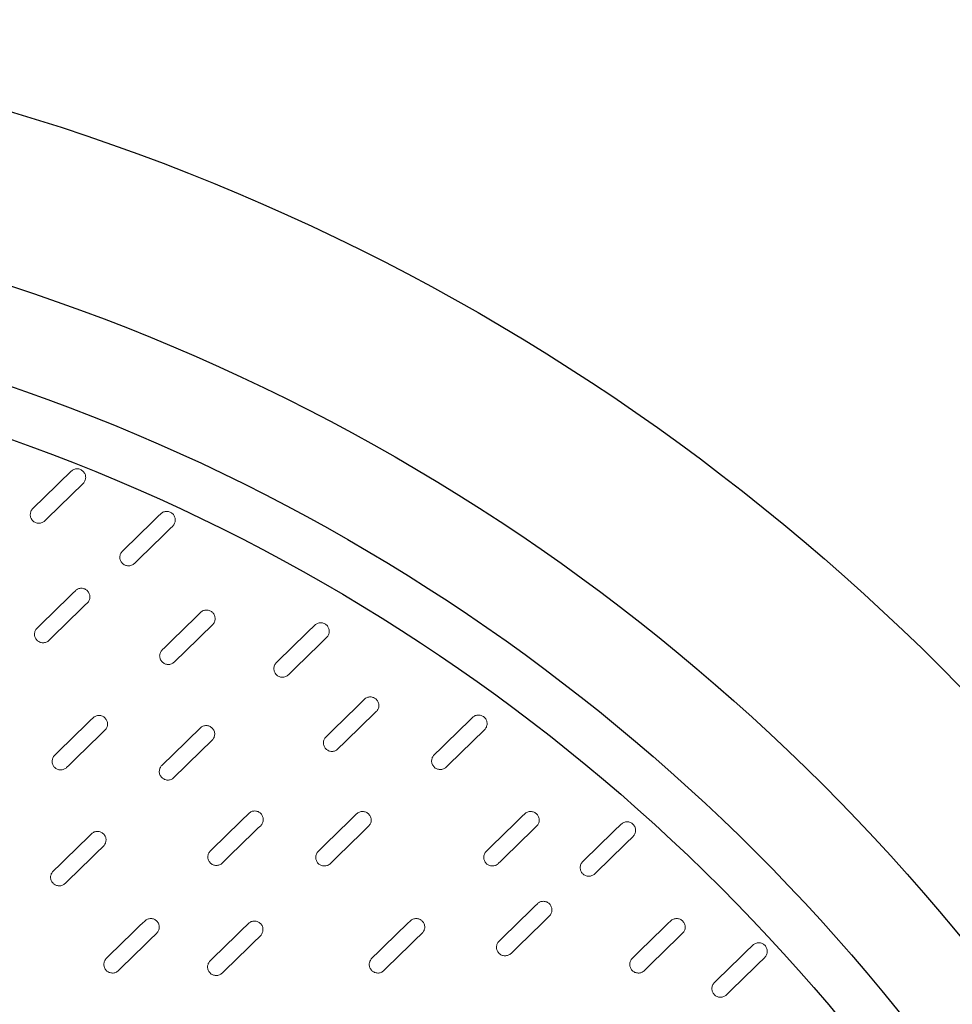
# Model space of a CAD drawing. Units: millimetres. Extents: x -12710 to 137681, y -41593 to 37027.
# Drawn here: x 15565 to 16880, y 24647 to 26035 of the extents above; entities that cross this region are included whole.
import ezdxf

# ---------------------------------------------------------------- set-up
doc = ezdxf.new("R2010")
doc.units = ezdxf.units.MM

msp = doc.modelspace()

# ---------------------------------------------------------------- linework, layer by layer
for radius in [3117.3, 2882.7, 2748.6, 2678.3]:
    msp.add_circle((14659.7, 22917.7), radius)
at = {"color": 7, "linetype": 'Continuous', "lineweight": 15}
for points in [[(15583.5, 25345.7), (15601.5, 25363.3), (15619.5, 25380.8), (15637.5, 25398.4)], [(15654.4, 25381.1), (15636.4, 25363.6), (15618.3, 25346), (15600.3, 25328.5)], [(15709.8, 25285.8), (15727.8, 25303.3), (15745.8, 25320.9), (15763.8, 25338.4)], [(15780.7, 25321.1), (15762.7, 25303.6), (15744.7, 25286), (15726.7, 25268.5)], [(15589.4, 25177.3), (15607.4, 25194.8), (15625.4, 25212.4), (15643.4, 25229.9)], [(15660.3, 25212.7), (15642.3, 25195.1), (15624.3, 25177.6), (15606.3, 25160)], [(15766, 25146.6), (15784, 25164.2), (15802, 25181.7), (15820, 25199.3)], [(15836.8, 25182), (15818.8, 25164.5), (15800.8, 25146.9), (15782.8, 25129.4)], [(15927, 25128.7), (15945, 25146.3), (15963, 25163.8), (15981, 25181.4)], [(15997.8, 25164.1), (15979.8, 25146.5), (15961.8, 25129), (15943.8, 25111.4)], [(15996.9, 25024.1), (16014.9, 25041.7), (16032.9, 25059.2), (16050.9, 25076.8)], [(16067.7, 25059.5), (16049.7, 25041.9), (16031.7, 25024.4), (16013.7, 25006.8)], [(15614.3, 24998), (15632.3, 25015.5), (15650.3, 25033.1), (15668.3, 25050.6)], [(16149.5, 24998.6), (16167.5, 25016.1), (16185.5, 25033.7), (16203.5, 25051.2)], [(15685.2, 25033.4), (15667.1, 25015.8), (15649.1, 24998.3), (15631.1, 24980.7)], [(15765.4, 24983.7), (15783.4, 25001.3), (15801.4, 25018.8), (15819.4, 25036.4)], [(16220.4, 25033.9), (16202.4, 25016.4), (16184.3, 24998.8), (16166.3, 24981.3)], [(15836.3, 25019.1), (15818.3, 25001.5), (15800.3, 24984), (15782.3, 24966.4)], [(15833.9, 24863.4), (15851.9, 24880.9), (15869.9, 24898.5), (15887.9, 24916)], [(15986.1, 24862.6), (16004.1, 24880.1), (16022.1, 24897.7), (16040.1, 24915.2)], [(16223.1, 24862.6), (16241.1, 24880.1), (16259.1, 24897.7), (16277.1, 24915.2)], [(15904.8, 24898.7), (15886.8, 24881.2), (15868.7, 24863.6), (15850.7, 24846.1)], [(16057, 24897.9), (16039, 24880.4), (16021, 24862.8), (16003, 24845.3)], [(16293.9, 24897.9), (16275.9, 24880.4), (16257.9, 24862.8), (16239.9, 24845.3)], [(16359, 24848.1), (16377, 24865.6), (16395, 24883.2), (16413, 24900.7)], [(15612.2, 24834.6), (15630.2, 24852.1), (15648.2, 24869.7), (15666.2, 24887.2)], [(16429.9, 24883.5), (16411.9, 24865.9), (16393.9, 24848.4), (16375.9, 24830.8)], [(15683, 24870), (15665, 24852.4), (15647, 24834.9), (15629, 24817.3)], [(16240.9, 24736), (16258.9, 24753.5), (16276.9, 24771.1), (16294.9, 24788.6)], [(16311.8, 24771.3), (16293.8, 24753.8), (16275.8, 24736.2), (16257.8, 24718.7)], [(15687.3, 24711.7), (15705.3, 24729.2), (15723.3, 24746.8), (15741.3, 24764.3)], [(15833.5, 24708.2), (15851.5, 24725.7), (15869.5, 24743.3), (15887.5, 24760.8)], [(16061.6, 24711.7), (16079.6, 24729.2), (16097.6, 24746.8), (16115.6, 24764.3)], [(16428.9, 24711.7), (16446.9, 24729.2), (16464.9, 24746.8), (16482.9, 24764.3)], [(15758.2, 24747), (15740.2, 24729.5), (15722.2, 24711.9), (15704.2, 24694.4)], [(15904.4, 24743.5), (15886.4, 24726), (15868.4, 24708.4), (15850.4, 24690.9)], [(16132.4, 24747), (16114.4, 24729.5), (16096.4, 24711.9), (16078.4, 24694.4)], [(16499.8, 24747), (16481.8, 24729.5), (16463.8, 24711.9), (16445.8, 24694.4)], [(16544.7, 24677.6), (16562.7, 24695.1), (16580.7, 24712.7), (16598.7, 24730.2)], [(16615.6, 24712.9), (16597.6, 24695.4), (16579.6, 24677.8), (16561.5, 24660.3)]]:
    msp.add_open_spline(points, degree=3, dxfattribs=at)
for points in [[(15637.5, 25398.4), (15638.1, 25398.9), (15638.7, 25399.4), (15640, 25400.3), (15640.7, 25400.7), (15642.2, 25401.2), (15642.9, 25401.5), (15644.5, 25401.8), (15645.3, 25401.8), (15646.9, 25401.8), (15647.7, 25401.7), (15649.2, 25401.4), (15650, 25401.1), (15651.4, 25400.5), (15652.1, 25400.1), (15653.4, 25399.2), (15654, 25398.7), (15655.1, 25397.6), (15655.6, 25397), (15656.5, 25395.7), (15656.8, 25395), (15657.4, 25393.5), (15657.7, 25392.7), (15657.9, 25391.2), (15658, 25390.4), (15658, 25388.8), (15657.9, 25388), (15657.6, 25386.5), (15657.3, 25385.7), (15656.7, 25384.3), (15656.3, 25383.6), (15655.4, 25382.3), (15654.9, 25381.7), (15654.4, 25381.1)], [(15600.3, 25328.5), (15599.8, 25327.9), (15599.2, 25327.4), (15597.8, 25326.6), (15597.1, 25326.2), (15595.7, 25325.6), (15594.9, 25325.4), (15593.4, 25325.1), (15592.6, 25325), (15591, 25325), (15590.2, 25325.1), (15588.6, 25325.5), (15587.9, 25325.7), (15586.4, 25326.3), (15585.7, 25326.7), (15584.4, 25327.6), (15583.8, 25328.1), (15582.7, 25329.2), (15582.2, 25329.9), (15581.4, 25331.2), (15581, 25331.9), (15580.4, 25333.4), (15580.2, 25334.1), (15579.9, 25335.7), (15579.8, 25336.5), (15579.9, 25338), (15580, 25338.8), (15580.3, 25340.4), (15580.5, 25341.1), (15581.1, 25342.6), (15581.5, 25343.3), (15582.4, 25344.6), (15582.9, 25345.2), (15583.5, 25345.7)], [(15763.8, 25338.4), (15764.4, 25339), (15765, 25339.5), (15766.3, 25340.3), (15767, 25340.7), (15768.5, 25341.3), (15769.3, 25341.5), (15770.8, 25341.8), (15771.6, 25341.9), (15773.2, 25341.8), (15774, 25341.7), (15775.5, 25341.4), (15776.3, 25341.2), (15777.7, 25340.6), (15778.4, 25340.2), (15779.7, 25339.3), (15780.3, 25338.8), (15781.4, 25337.6), (15781.9, 25337), (15782.8, 25335.7), (15783.1, 25335), (15783.7, 25333.5), (15784, 25332.8), (15784.2, 25331.2), (15784.3, 25330.4), (15784.3, 25328.8), (15784.2, 25328), (15783.9, 25326.5), (15783.6, 25325.7), (15783, 25324.3), (15782.6, 25323.6), (15781.7, 25322.3), (15781.2, 25321.7), (15780.7, 25321.1)], [(15726.7, 25268.5), (15726.1, 25267.9), (15725.5, 25267.4), (15724.2, 25266.6), (15723.4, 25266.2), (15722, 25265.6), (15721.2, 25265.4), (15719.7, 25265.1), (15718.9, 25265.1), (15717.3, 25265.1), (15716.5, 25265.2), (15715, 25265.5), (15714.2, 25265.7), (15712.8, 25266.4), (15712.1, 25266.7), (15710.7, 25267.6), (15710.1, 25268.1), (15709, 25269.3), (15708.5, 25269.9), (15707.7, 25271.2), (15707.3, 25271.9), (15706.7, 25273.4), (15706.5, 25274.1), (15706.2, 25275.7), (15706.2, 25276.5), (15706.2, 25278.1), (15706.3, 25278.9), (15706.6, 25280.4), (15706.8, 25281.2), (15707.5, 25282.6), (15707.8, 25283.3), (15708.7, 25284.6), (15709.2, 25285.2), (15709.8, 25285.8)], [(15643.4, 25229.9), (15644, 25230.5), (15644.6, 25231), (15645.9, 25231.8), (15646.6, 25232.2), (15648.1, 25232.8), (15648.9, 25233), (15650.4, 25233.3), (15651.2, 25233.4), (15652.8, 25233.4), (15653.6, 25233.3), (15655.1, 25232.9), (15655.9, 25232.7), (15657.3, 25232.1), (15658, 25231.7), (15659.3, 25230.8), (15659.9, 25230.3), (15661, 25229.2), (15661.5, 25228.5), (15662.4, 25227.2), (15662.8, 25226.5), (15663.3, 25225), (15663.6, 25224.3), (15663.9, 25222.7), (15663.9, 25221.9), (15663.9, 25220.4), (15663.8, 25219.6), (15663.5, 25218), (15663.3, 25217.3), (15662.6, 25215.8), (15662.3, 25215.1), (15661.4, 25213.8), (15660.8, 25213.2), (15660.3, 25212.7)], [(15820, 25199.3), (15820.6, 25199.8), (15821.2, 25200.3), (15822.5, 25201.2), (15823.2, 25201.6), (15824.7, 25202.2), (15825.4, 25202.4), (15827, 25202.7), (15827.8, 25202.7), (15829.4, 25202.7), (15830.1, 25202.6), (15831.7, 25202.3), (15832.4, 25202), (15833.9, 25201.4), (15834.6, 25201), (15835.9, 25200.1), (15836.5, 25199.6), (15837.6, 25198.5), (15838.1, 25197.9), (15839, 25196.6), (15839.3, 25195.9), (15839.9, 25194.4), (15840.1, 25193.6), (15840.4, 25192.1), (15840.5, 25191.3), (15840.5, 25189.7), (15840.4, 25188.9), (15840.1, 25187.4), (15839.8, 25186.6), (15839.2, 25185.2), (15838.8, 25184.5), (15837.9, 25183.2), (15837.4, 25182.6), (15836.8, 25182)], [(15981, 25181.4), (15981.6, 25181.9), (15982.2, 25182.4), (15983.5, 25183.3), (15984.2, 25183.6), (15985.7, 25184.2), (15986.4, 25184.4), (15988, 25184.7), (15988.8, 25184.8), (15990.3, 25184.8), (15991.1, 25184.7), (15992.7, 25184.3), (15993.4, 25184.1), (15994.9, 25183.5), (15995.6, 25183.1), (15996.9, 25182.2), (15997.5, 25181.7), (15998.6, 25180.6), (15999.1, 25179.9), (16000, 25178.6), (16000.3, 25177.9), (16000.9, 25176.5), (16001.1, 25175.7), (16001.4, 25174.1), (16001.5, 25173.4), (16001.5, 25171.8), (16001.4, 25171), (16001, 25169.4), (16000.8, 25168.7), (16000.2, 25167.2), (15999.8, 25166.5), (15998.9, 25165.2), (15998.4, 25164.6), (15997.8, 25164.1)], [(15606.3, 25160), (15605.7, 25159.5), (15605.1, 25159), (15603.8, 25158.1), (15603.1, 25157.7), (15601.6, 25157.2), (15600.8, 25156.9), (15599.3, 25156.6), (15598.5, 25156.6), (15596.9, 25156.6), (15596.1, 25156.7), (15594.6, 25157), (15593.8, 25157.3), (15592.4, 25157.9), (15591.7, 25158.3), (15590.4, 25159.2), (15589.8, 25159.7), (15588.7, 25160.8), (15588.2, 25161.4), (15587.3, 25162.7), (15586.9, 25163.4), (15586.3, 25164.9), (15586.1, 25165.7), (15585.8, 25167.2), (15585.8, 25168), (15585.8, 25169.6), (15585.9, 25170.4), (15586.2, 25171.9), (15586.4, 25172.7), (15587.1, 25174.1), (15587.4, 25174.8), (15588.3, 25176.1), (15588.9, 25176.7), (15589.4, 25177.3)], [(15782.8, 25129.4), (15782.3, 25128.8), (15781.6, 25128.3), (15780.3, 25127.5), (15779.6, 25127.1), (15778.1, 25126.5), (15777.4, 25126.3), (15775.8, 25126), (15775, 25125.9), (15773.5, 25126), (15772.7, 25126), (15771.1, 25126.4), (15770.4, 25126.6), (15768.9, 25127.2), (15768.2, 25127.6), (15766.9, 25128.5), (15766.3, 25129), (15765.2, 25130.1), (15764.7, 25130.8), (15763.9, 25132.1), (15763.5, 25132.8), (15762.9, 25134.3), (15762.7, 25135), (15762.4, 25136.6), (15762.3, 25137.4), (15762.3, 25138.9), (15762.4, 25139.7), (15762.8, 25141.3), (15763, 25142), (15763.6, 25143.5), (15764, 25144.2), (15764.9, 25145.5), (15765.4, 25146.1), (15766, 25146.6)], [(15943.8, 25111.4), (15943.3, 25110.9), (15942.6, 25110.4), (15941.3, 25109.5), (15940.6, 25109.2), (15939.1, 25108.6), (15938.4, 25108.3), (15936.8, 25108.1), (15936, 25108), (15934.5, 25108), (15933.7, 25108.1), (15932.1, 25108.4), (15931.4, 25108.7), (15929.9, 25109.3), (15929.2, 25109.7), (15927.9, 25110.6), (15927.3, 25111.1), (15926.2, 25112.2), (15925.7, 25112.8), (15924.9, 25114.2), (15924.5, 25114.8), (15923.9, 25116.3), (15923.7, 25117.1), (15923.4, 25118.6), (15923.3, 25119.4), (15923.3, 25121), (15923.4, 25121.8), (15923.8, 25123.3), (15924, 25124.1), (15924.6, 25125.5), (15925, 25126.2), (15925.9, 25127.5), (15926.4, 25128.2), (15927, 25128.7)], [(16050.9, 25076.8), (16051.5, 25077.3), (16052.1, 25077.8), (16053.4, 25078.7), (16054.1, 25079), (16055.6, 25079.6), (16056.3, 25079.8), (16057.9, 25080.1), (16058.7, 25080.2), (16060.3, 25080.2), (16061, 25080.1), (16062.6, 25079.8), (16063.3, 25079.5), (16064.8, 25078.9), (16065.5, 25078.5), (16066.8, 25077.6), (16067.4, 25077.1), (16068.5, 25076), (16069, 25075.3), (16069.9, 25074), (16070.2, 25073.3), (16070.8, 25071.9), (16071, 25071.1), (16071.3, 25069.5), (16071.4, 25068.8), (16071.4, 25067.2), (16071.3, 25066.4), (16071, 25064.8), (16070.7, 25064.1), (16070.1, 25062.6), (16069.7, 25061.9), (16068.8, 25060.6), (16068.3, 25060), (16067.7, 25059.5)], [(15668.3, 25050.6), (15668.9, 25051.2), (15669.5, 25051.7), (15670.8, 25052.5), (15671.5, 25052.9), (15673, 25053.5), (15673.7, 25053.7), (15675.3, 25054), (15676.1, 25054.1), (15677.7, 25054.1), (15678.5, 25054), (15680, 25053.6), (15680.8, 25053.4), (15682.2, 25052.8), (15682.9, 25052.4), (15684.2, 25051.5), (15684.8, 25051), (15685.9, 25049.9), (15686.4, 25049.2), (15687.3, 25047.9), (15687.6, 25047.2), (15688.2, 25045.8), (15688.4, 25045), (15688.7, 25043.4), (15688.8, 25042.7), (15688.8, 25041.1), (15688.7, 25040.3), (15688.4, 25038.7), (15688.1, 25038), (15687.5, 25036.5), (15687.1, 25035.8), (15686.2, 25034.5), (15685.7, 25033.9), (15685.2, 25033.4)], [(16203.5, 25051.2), (16204.1, 25051.8), (16204.7, 25052.3), (16206, 25053.1), (16206.7, 25053.5), (16208.2, 25054.1), (16208.9, 25054.3), (16210.5, 25054.6), (16211.3, 25054.7), (16212.9, 25054.6), (16213.7, 25054.5), (16215.2, 25054.2), (16216, 25054), (16217.4, 25053.4), (16218.1, 25053), (16219.4, 25052.1), (16220, 25051.6), (16221.1, 25050.4), (16221.6, 25049.8), (16222.5, 25048.5), (16222.8, 25047.8), (16223.4, 25046.3), (16223.6, 25045.6), (16223.9, 25044), (16224, 25043.2), (16224, 25041.6), (16223.9, 25040.8), (16223.6, 25039.3), (16223.3, 25038.5), (16222.7, 25037.1), (16222.3, 25036.4), (16221.4, 25035.1), (16220.9, 25034.5), (16220.4, 25033.9)], [(15819.4, 25036.4), (15820, 25036.9), (15820.6, 25037.4), (15821.9, 25038.3), (15822.6, 25038.6), (15824.1, 25039.2), (15824.9, 25039.4), (15826.4, 25039.7), (15827.2, 25039.8), (15828.8, 25039.8), (15829.6, 25039.7), (15831.1, 25039.4), (15831.9, 25039.1), (15833.3, 25038.5), (15834, 25038.1), (15835.3, 25037.2), (15835.9, 25036.7), (15837, 25035.6), (15837.5, 25035), (15838.4, 25033.6), (15838.8, 25032.9), (15839.3, 25031.5), (15839.6, 25030.7), (15839.9, 25029.2), (15839.9, 25028.4), (15839.9, 25026.8), (15839.8, 25026), (15839.5, 25024.5), (15839.3, 25023.7), (15838.6, 25022.2), (15838.3, 25021.6), (15837.4, 25020.3), (15836.8, 25019.6), (15836.3, 25019.1)], [(16013.7, 25006.8), (16013.2, 25006.3), (16012.5, 25005.8), (16011.2, 25004.9), (16010.5, 25004.6), (16009, 25004), (16008.3, 25003.7), (16006.7, 25003.5), (16005.9, 25003.4), (16004.4, 25003.4), (16003.6, 25003.5), (16002, 25003.8), (16001.3, 25004.1), (15999.8, 25004.7), (15999.1, 25005.1), (15997.8, 25006), (15997.2, 25006.5), (15996.1, 25007.6), (15995.6, 25008.2), (15994.8, 25009.6), (15994.4, 25010.3), (15993.8, 25011.7), (15993.6, 25012.5), (15993.3, 25014), (15993.2, 25014.8), (15993.2, 25016.4), (15993.3, 25017.2), (15993.7, 25018.7), (15993.9, 25019.5), (15994.5, 25020.9), (15994.9, 25021.6), (15995.8, 25022.9), (15996.3, 25023.6), (15996.9, 25024.1)], [(15631.1, 24980.7), (15630.6, 24980.2), (15630, 24979.7), (15628.6, 24978.8), (15627.9, 24978.4), (15626.5, 24977.9), (15625.7, 24977.6), (15624.2, 24977.4), (15623.4, 24977.3), (15621.8, 24977.3), (15621, 24977.4), (15619.4, 24977.7), (15618.7, 24978), (15617.2, 24978.6), (15616.5, 24979), (15615.2, 24979.9), (15614.6, 24980.4), (15613.5, 24981.5), (15613, 24982.1), (15612.2, 24983.4), (15611.8, 24984.1), (15611.2, 24985.6), (15611, 24986.4), (15610.7, 24987.9), (15610.6, 24988.7), (15610.7, 24990.3), (15610.8, 24991.1), (15611.1, 24992.6), (15611.3, 24993.4), (15611.9, 24994.8), (15612.3, 24995.5), (15613.2, 24996.8), (15613.7, 24997.4), (15614.3, 24998)], [(16166.3, 24981.3), (16165.8, 24980.7), (16165.2, 24980.2), (16163.8, 24979.4), (16163.1, 24979), (16161.7, 24978.4), (16160.9, 24978.2), (16159.4, 24977.9), (16158.6, 24977.9), (16157, 24977.9), (16156.2, 24978), (16154.6, 24978.3), (16153.9, 24978.5), (16152.4, 24979.2), (16151.7, 24979.5), (16150.4, 24980.4), (16149.8, 24980.9), (16148.7, 24982.1), (16148.2, 24982.7), (16147.4, 24984), (16147, 24984.7), (16146.4, 24986.2), (16146.2, 24987), (16145.9, 24988.5), (16145.8, 24989.3), (16145.9, 24990.9), (16146, 24991.7), (16146.3, 24993.2), (16146.5, 24994), (16147.1, 24995.4), (16147.5, 24996.1), (16148.4, 24997.4), (16148.9, 24998), (16149.5, 24998.6)], [(15782.3, 24966.4), (15781.7, 24965.9), (15781.1, 24965.4), (15779.8, 24964.5), (15779.1, 24964.2), (15777.6, 24963.6), (15776.8, 24963.4), (15775.3, 24963.1), (15774.5, 24963), (15772.9, 24963), (15772.1, 24963.1), (15770.6, 24963.4), (15769.8, 24963.7), (15768.4, 24964.3), (15767.7, 24964.7), (15766.4, 24965.6), (15765.8, 24966.1), (15764.7, 24967.2), (15764.2, 24967.8), (15763.3, 24969.2), (15762.9, 24969.9), (15762.3, 24971.3), (15762.1, 24972.1), (15761.8, 24973.6), (15761.8, 24974.4), (15761.8, 24976), (15761.9, 24976.8), (15762.2, 24978.3), (15762.4, 24979.1), (15763.1, 24980.6), (15763.4, 24981.3), (15764.3, 24982.6), (15764.9, 24983.2), (15765.4, 24983.7)], [(15887.9, 24916), (15888.5, 24916.6), (15889.1, 24917), (15890.4, 24917.9), (15891.1, 24918.3), (15892.6, 24918.9), (15893.3, 24919.1), (15894.9, 24919.4), (15895.7, 24919.4), (15897.3, 24919.4), (15898.1, 24919.3), (15899.6, 24919), (15900.4, 24918.8), (15901.8, 24918.1), (15902.5, 24917.8), (15903.8, 24916.9), (15904.4, 24916.4), (15905.5, 24915.2), (15906, 24914.6), (15906.9, 24913.3), (15907.2, 24912.6), (15907.8, 24911.1), (15908, 24910.3), (15908.3, 24908.8), (15908.4, 24908), (15908.4, 24906.4), (15908.3, 24905.6), (15908, 24904.1), (15907.7, 24903.3), (15907.1, 24901.9), (15906.7, 24901.2), (15905.8, 24899.9), (15905.3, 24899.3), (15904.8, 24898.7)], [(16040.1, 24915.2), (16040.7, 24915.8), (16041.3, 24916.2), (16042.6, 24917.1), (16043.3, 24917.5), (16044.8, 24918.1), (16045.6, 24918.3), (16047.1, 24918.6), (16047.9, 24918.6), (16049.5, 24918.6), (16050.3, 24918.5), (16051.8, 24918.2), (16052.6, 24918), (16054, 24917.3), (16054.7, 24917), (16056, 24916.1), (16056.6, 24915.5), (16057.7, 24914.4), (16058.2, 24913.8), (16059.1, 24912.5), (16059.5, 24911.8), (16060, 24910.3), (16060.3, 24909.5), (16060.5, 24908), (16060.6, 24907.2), (16060.6, 24905.6), (16060.5, 24904.8), (16060.2, 24903.3), (16059.9, 24902.5), (16059.3, 24901.1), (16058.9, 24900.4), (16058, 24899.1), (16057.5, 24898.5), (16057, 24897.9)], [(16277.1, 24915.2), (16277.6, 24915.8), (16278.2, 24916.2), (16279.6, 24917.1), (16280.3, 24917.5), (16281.7, 24918.1), (16282.5, 24918.3), (16284.1, 24918.6), (16284.9, 24918.6), (16286.4, 24918.6), (16287.2, 24918.5), (16288.8, 24918.2), (16289.5, 24918), (16291, 24917.3), (16291.7, 24917), (16293, 24916.1), (16293.6, 24915.5), (16294.7, 24914.4), (16295.2, 24913.8), (16296, 24912.5), (16296.4, 24911.8), (16297, 24910.3), (16297.2, 24909.5), (16297.5, 24908), (16297.6, 24907.2), (16297.5, 24905.6), (16297.5, 24904.8), (16297.1, 24903.3), (16296.9, 24902.5), (16296.3, 24901.1), (16295.9, 24900.4), (16295, 24899.1), (16294.5, 24898.5), (16293.9, 24897.9)], [(16413, 24900.7), (16413.6, 24901.3), (16414.2, 24901.8), (16415.5, 24902.6), (16416.3, 24903), (16417.7, 24903.6), (16418.5, 24903.8), (16420, 24904.1), (16420.8, 24904.2), (16422.4, 24904.2), (16423.2, 24904.1), (16424.7, 24903.7), (16425.5, 24903.5), (16426.9, 24902.9), (16427.6, 24902.5), (16429, 24901.6), (16429.6, 24901.1), (16430.7, 24900), (16431.2, 24899.3), (16432, 24898), (16432.4, 24897.3), (16433, 24895.8), (16433.2, 24895.1), (16433.5, 24893.5), (16433.5, 24892.7), (16433.5, 24891.2), (16433.4, 24890.4), (16433.1, 24888.8), (16432.9, 24888.1), (16432.2, 24886.6), (16431.9, 24885.9), (16431, 24884.6), (16430.5, 24884), (16429.9, 24883.5)], [(15666.2, 24887.2), (15666.7, 24887.8), (15667.3, 24888.3), (15668.7, 24889.1), (15669.4, 24889.5), (15670.8, 24890.1), (15671.6, 24890.3), (15673.2, 24890.6), (15674, 24890.7), (15675.5, 24890.7), (15676.3, 24890.6), (15677.9, 24890.2), (15678.6, 24890), (15680.1, 24889.4), (15680.8, 24889), (15682.1, 24888.1), (15682.7, 24887.6), (15683.8, 24886.5), (15684.3, 24885.8), (15685.1, 24884.5), (15685.5, 24883.8), (15686.1, 24882.3), (15686.3, 24881.6), (15686.6, 24880), (15686.7, 24879.2), (15686.6, 24877.7), (15686.6, 24876.9), (15686.2, 24875.3), (15686, 24874.6), (15685.4, 24873.1), (15685, 24872.4), (15684.1, 24871.1), (15683.6, 24870.5), (15683, 24870)], [(15850.7, 24846.1), (15850.2, 24845.5), (15849.6, 24845), (15848.2, 24844.2), (15847.5, 24843.8), (15846.1, 24843.2), (15845.3, 24843), (15843.8, 24842.7), (15843, 24842.6), (15841.4, 24842.7), (15840.6, 24842.7), (15839, 24843.1), (15838.3, 24843.3), (15836.8, 24843.9), (15836.1, 24844.3), (15834.8, 24845.2), (15834.2, 24845.7), (15833.1, 24846.9), (15832.6, 24847.5), (15831.8, 24848.8), (15831.4, 24849.5), (15830.8, 24851), (15830.6, 24851.7), (15830.3, 24853.3), (15830.2, 24854.1), (15830.3, 24855.7), (15830.4, 24856.4), (15830.7, 24858), (15830.9, 24858.7), (15831.5, 24860.2), (15831.9, 24860.9), (15832.8, 24862.2), (15833.3, 24862.8), (15833.9, 24863.4)], [(16003, 24845.3), (16002.4, 24844.7), (16001.8, 24844.2), (16000.5, 24843.4), (15999.7, 24843), (15998.3, 24842.4), (15997.5, 24842.2), (15996, 24841.9), (15995.2, 24841.8), (15993.6, 24841.9), (15992.8, 24841.9), (15991.3, 24842.3), (15990.5, 24842.5), (15989.1, 24843.1), (15988.4, 24843.5), (15987, 24844.4), (15986.4, 24844.9), (15985.3, 24846), (15984.8, 24846.7), (15984, 24848), (15983.6, 24848.7), (15983, 24850.2), (15982.8, 24850.9), (15982.5, 24852.5), (15982.5, 24853.3), (15982.5, 24854.9), (15982.6, 24855.6), (15982.9, 24857.2), (15983.1, 24857.9), (15983.8, 24859.4), (15984.1, 24860.1), (15985, 24861.4), (15985.5, 24862), (15986.1, 24862.6)], [(16239.9, 24845.3), (16239.3, 24844.7), (16238.7, 24844.2), (16237.4, 24843.4), (16236.7, 24843), (16235.2, 24842.4), (16234.5, 24842.2), (16232.9, 24841.9), (16232.1, 24841.8), (16230.5, 24841.9), (16229.8, 24841.9), (16228.2, 24842.3), (16227.4, 24842.5), (16226, 24843.1), (16225.3, 24843.5), (16224, 24844.4), (16223.4, 24844.9), (16222.3, 24846), (16221.8, 24846.7), (16220.9, 24848), (16220.6, 24848.7), (16220, 24850.2), (16219.8, 24850.9), (16219.5, 24852.5), (16219.4, 24853.3), (16219.4, 24854.9), (16219.5, 24855.6), (16219.8, 24857.2), (16220.1, 24857.9), (16220.7, 24859.4), (16221.1, 24860.1), (16222, 24861.4), (16222.5, 24862), (16223.1, 24862.6)], [(16375.9, 24830.8), (16375.3, 24830.3), (16374.7, 24829.8), (16373.4, 24828.9), (16372.7, 24828.5), (16371.2, 24828), (16370.4, 24827.7), (16368.9, 24827.4), (16368.1, 24827.4), (16366.5, 24827.4), (16365.7, 24827.5), (16364.2, 24827.8), (16363.4, 24828.1), (16362, 24828.7), (16361.3, 24829.1), (16360, 24830), (16359.4, 24830.5), (16358.3, 24831.6), (16357.8, 24832.2), (16356.9, 24833.5), (16356.6, 24834.2), (16356, 24835.7), (16355.7, 24836.5), (16355.5, 24838), (16355.4, 24838.8), (16355.4, 24840.4), (16355.5, 24841.2), (16355.8, 24842.7), (16356.1, 24843.5), (16356.7, 24844.9), (16357.1, 24845.6), (16358, 24846.9), (16358.5, 24847.5), (16359, 24848.1)], [(15629, 24817.3), (15628.4, 24816.8), (15627.8, 24816.3), (15626.5, 24815.4), (15625.8, 24815), (15624.3, 24814.5), (15623.6, 24814.2), (15622, 24813.9), (15621.2, 24813.9), (15619.6, 24813.9), (15618.8, 24814), (15617.3, 24814.3), (15616.5, 24814.6), (15615.1, 24815.2), (15614.4, 24815.6), (15613.1, 24816.5), (15612.5, 24817), (15611.4, 24818.1), (15610.9, 24818.7), (15610, 24820), (15609.7, 24820.7), (15609.1, 24822.2), (15608.9, 24823), (15608.6, 24824.5), (15608.5, 24825.3), (15608.5, 24826.9), (15608.6, 24827.7), (15608.9, 24829.2), (15609.2, 24830), (15609.8, 24831.4), (15610.2, 24832.1), (15611.1, 24833.4), (15611.6, 24834), (15612.2, 24834.6)], [(16294.9, 24788.6), (16295.5, 24789.2), (16296.1, 24789.7), (16297.4, 24790.5), (16298.2, 24790.9), (16299.6, 24791.5), (16300.4, 24791.7), (16301.9, 24792), (16302.7, 24792.1), (16304.3, 24792), (16305.1, 24791.9), (16306.6, 24791.6), (16307.4, 24791.4), (16308.8, 24790.8), (16309.5, 24790.4), (16310.9, 24789.5), (16311.5, 24789), (16312.6, 24787.8), (16313.1, 24787.2), (16313.9, 24785.9), (16314.3, 24785.2), (16314.9, 24783.7), (16315.1, 24783), (16315.4, 24781.4), (16315.4, 24780.6), (16315.4, 24779), (16315.3, 24778.2), (16315, 24776.7), (16314.8, 24775.9), (16314.1, 24774.5), (16313.8, 24773.8), (16312.9, 24772.5), (16312.4, 24771.9), (16311.8, 24771.3)], [(15741.3, 24764.3), (15741.9, 24764.9), (15742.5, 24765.3), (15743.8, 24766.2), (15744.5, 24766.6), (15746, 24767.2), (15746.8, 24767.4), (15748.3, 24767.7), (15749.1, 24767.7), (15750.7, 24767.7), (15751.5, 24767.6), (15753, 24767.3), (15753.8, 24767.1), (15755.2, 24766.4), (15755.9, 24766.1), (15757.2, 24765.2), (15757.8, 24764.6), (15758.9, 24763.5), (15759.4, 24762.9), (15760.3, 24761.6), (15760.6, 24760.9), (15761.2, 24759.4), (15761.5, 24758.6), (15761.7, 24757.1), (15761.8, 24756.3), (15761.8, 24754.7), (15761.7, 24753.9), (15761.4, 24752.4), (15761.1, 24751.6), (15760.5, 24750.2), (15760.1, 24749.5), (15759.2, 24748.2), (15758.7, 24747.6), (15758.2, 24747)], [(16115.6, 24764.3), (16116.2, 24764.9), (16116.8, 24765.3), (16118.1, 24766.2), (16118.8, 24766.6), (16120.3, 24767.2), (16121, 24767.4), (16122.6, 24767.7), (16123.4, 24767.7), (16125, 24767.7), (16125.7, 24767.6), (16127.3, 24767.3), (16128, 24767.1), (16129.5, 24766.4), (16130.2, 24766.1), (16131.5, 24765.2), (16132.1, 24764.6), (16133.2, 24763.5), (16133.7, 24762.9), (16134.6, 24761.6), (16134.9, 24760.9), (16135.5, 24759.4), (16135.7, 24758.6), (16136, 24757.1), (16136.1, 24756.3), (16136.1, 24754.7), (16136, 24753.9), (16135.7, 24752.4), (16135.4, 24751.6), (16134.8, 24750.2), (16134.4, 24749.5), (16133.5, 24748.2), (16133, 24747.6), (16132.4, 24747)], [(16482.9, 24764.3), (16483.5, 24764.9), (16484.1, 24765.3), (16485.4, 24766.2), (16486.1, 24766.6), (16487.6, 24767.2), (16488.4, 24767.4), (16489.9, 24767.7), (16490.7, 24767.7), (16492.3, 24767.7), (16493.1, 24767.6), (16494.6, 24767.3), (16495.4, 24767.1), (16496.8, 24766.4), (16497.5, 24766.1), (16498.8, 24765.2), (16499.4, 24764.6), (16500.5, 24763.5), (16501, 24762.9), (16501.9, 24761.6), (16502.3, 24760.9), (16502.8, 24759.4), (16503.1, 24758.6), (16503.3, 24757.1), (16503.4, 24756.3), (16503.4, 24754.7), (16503.3, 24753.9), (16503, 24752.4), (16502.7, 24751.6), (16502.1, 24750.2), (16501.7, 24749.5), (16500.9, 24748.2), (16500.3, 24747.6), (16499.8, 24747)], [(15887.5, 24760.8), (15888.1, 24761.4), (15888.7, 24761.9), (15890, 24762.7), (15890.8, 24763.1), (15892.2, 24763.7), (15893, 24763.9), (15894.5, 24764.2), (15895.3, 24764.3), (15896.9, 24764.2), (15897.7, 24764.2), (15899.2, 24763.8), (15900, 24763.6), (15901.4, 24763), (15902.1, 24762.6), (15903.4, 24761.7), (15904.1, 24761.2), (15905.1, 24760), (15905.7, 24759.4), (15906.5, 24758.1), (15906.9, 24757.4), (15907.5, 24755.9), (15907.7, 24755.2), (15908, 24753.6), (15908, 24752.8), (15908, 24751.2), (15907.9, 24750.5), (15907.6, 24748.9), (15907.4, 24748.2), (15906.7, 24746.7), (15906.4, 24746), (15905.5, 24744.7), (15905, 24744.1), (15904.4, 24743.5)], [(16257.8, 24718.7), (16257.2, 24718.1), (16256.6, 24717.6), (16255.3, 24716.8), (16254.6, 24716.4), (16253.1, 24715.8), (16252.3, 24715.6), (16250.8, 24715.3), (16250, 24715.3), (16248.4, 24715.3), (16247.6, 24715.4), (16246.1, 24715.7), (16245.3, 24715.9), (16243.9, 24716.6), (16243.2, 24716.9), (16241.9, 24717.8), (16241.3, 24718.3), (16240.2, 24719.5), (16239.7, 24720.1), (16238.8, 24721.4), (16238.4, 24722.1), (16237.9, 24723.6), (16237.6, 24724.4), (16237.4, 24725.9), (16237.3, 24726.7), (16237.3, 24728.3), (16237.4, 24729.1), (16237.7, 24730.6), (16238, 24731.4), (16238.6, 24732.8), (16239, 24733.5), (16239.8, 24734.8), (16240.4, 24735.4), (16240.9, 24736)], [(16598.7, 24730.2), (16599.3, 24730.8), (16599.9, 24731.3), (16601.2, 24732.1), (16601.9, 24732.5), (16603.4, 24733.1), (16604.1, 24733.3), (16605.7, 24733.6), (16606.5, 24733.6), (16608.1, 24733.6), (16608.9, 24733.5), (16610.4, 24733.2), (16611.2, 24733), (16612.6, 24732.3), (16613.3, 24732), (16614.6, 24731.1), (16615.2, 24730.6), (16616.3, 24729.4), (16616.8, 24728.8), (16617.7, 24727.5), (16618, 24726.8), (16618.6, 24725.3), (16618.9, 24724.5), (16619.1, 24723), (16619.2, 24722.2), (16619.2, 24720.6), (16619.1, 24719.8), (16618.8, 24718.3), (16618.5, 24717.5), (16617.9, 24716.1), (16617.5, 24715.4), (16616.6, 24714.1), (16616.1, 24713.5), (16615.6, 24712.9)], [(15704.2, 24694.4), (15703.6, 24693.8), (15703, 24693.3), (15701.6, 24692.5), (15700.9, 24692.1), (15699.5, 24691.5), (15698.7, 24691.3), (15697.2, 24691), (15696.4, 24690.9), (15694.8, 24691), (15694, 24691), (15692.5, 24691.4), (15691.7, 24691.6), (15690.2, 24692.2), (15689.6, 24692.6), (15688.2, 24693.5), (15687.6, 24694), (15686.5, 24695.2), (15686, 24695.8), (15685.2, 24697.1), (15684.8, 24697.8), (15684.2, 24699.3), (15684, 24700), (15683.7, 24701.6), (15683.7, 24702.4), (15683.7, 24704), (15683.8, 24704.7), (15684.1, 24706.3), (15684.3, 24707), (15684.9, 24708.5), (15685.3, 24709.2), (15686.2, 24710.5), (15686.7, 24711.1), (15687.3, 24711.7)], [(16078.4, 24694.4), (16077.9, 24693.8), (16077.2, 24693.3), (16075.9, 24692.5), (16075.2, 24692.1), (16073.7, 24691.5), (16073, 24691.3), (16071.4, 24691), (16070.6, 24690.9), (16069.1, 24691), (16068.3, 24691), (16066.7, 24691.4), (16066, 24691.6), (16064.5, 24692.2), (16063.8, 24692.6), (16062.5, 24693.5), (16061.9, 24694), (16060.8, 24695.2), (16060.3, 24695.8), (16059.5, 24697.1), (16059.1, 24697.8), (16058.5, 24699.3), (16058.3, 24700), (16058, 24701.6), (16057.9, 24702.4), (16057.9, 24704), (16058, 24704.7), (16058.4, 24706.3), (16058.6, 24707), (16059.2, 24708.5), (16059.6, 24709.2), (16060.5, 24710.5), (16061, 24711.1), (16061.6, 24711.7)], [(16445.8, 24694.4), (16445.2, 24693.8), (16444.6, 24693.3), (16443.3, 24692.5), (16442.5, 24692.1), (16441.1, 24691.5), (16440.3, 24691.3), (16438.8, 24691), (16438, 24690.9), (16436.4, 24691), (16435.6, 24691), (16434.1, 24691.4), (16433.3, 24691.6), (16431.9, 24692.2), (16431.2, 24692.6), (16429.8, 24693.5), (16429.2, 24694), (16428.1, 24695.2), (16427.6, 24695.8), (16426.8, 24697.1), (16426.4, 24697.8), (16425.8, 24699.3), (16425.6, 24700), (16425.3, 24701.6), (16425.3, 24702.4), (16425.3, 24704), (16425.4, 24704.7), (16425.7, 24706.3), (16425.9, 24707), (16426.6, 24708.5), (16426.9, 24709.2), (16427.8, 24710.5), (16428.3, 24711.1), (16428.9, 24711.7)], [(15850.4, 24690.9), (15849.8, 24690.3), (15849.2, 24689.9), (15847.9, 24689), (15847.2, 24688.6), (15845.7, 24688), (15844.9, 24687.8), (15843.4, 24687.5), (15842.6, 24687.5), (15841, 24687.5), (15840.2, 24687.6), (15838.7, 24687.9), (15837.9, 24688.1), (15836.5, 24688.8), (15835.8, 24689.1), (15834.5, 24690), (15833.9, 24690.6), (15832.8, 24691.7), (15832.3, 24692.3), (15831.4, 24693.6), (15831, 24694.3), (15830.5, 24695.8), (15830.2, 24696.6), (15829.9, 24698.1), (15829.9, 24698.9), (15829.9, 24700.5), (15830, 24701.3), (15830.3, 24702.8), (15830.6, 24703.6), (15831.2, 24705), (15831.6, 24705.7), (15832.4, 24707), (15833, 24707.6), (15833.5, 24708.2)], [(16561.5, 24660.3), (16561, 24659.7), (16560.4, 24659.2), (16559, 24658.4), (16558.3, 24658), (16556.9, 24657.4), (16556.1, 24657.2), (16554.6, 24656.9), (16553.8, 24656.8), (16552.2, 24656.9), (16551.4, 24657), (16549.8, 24657.3), (16549.1, 24657.5), (16547.6, 24658.1), (16546.9, 24658.5), (16545.6, 24659.4), (16545, 24659.9), (16543.9, 24661.1), (16543.4, 24661.7), (16542.6, 24663), (16542.2, 24663.7), (16541.6, 24665.2), (16541.4, 24665.9), (16541.1, 24667.5), (16541, 24668.3), (16541.1, 24669.9), (16541.2, 24670.6), (16541.5, 24672.2), (16541.7, 24673), (16542.3, 24674.4), (16542.7, 24675.1), (16543.6, 24676.4), (16544.1, 24677), (16544.7, 24677.6)]]:
    msp.add_open_spline(points, degree=3, knots=[0, 0, 0, 0, 0.0625, 0.0625, 0.125, 0.125, 0.1875, 0.1875, 0.25, 0.25, 0.3125, 0.3125, 0.375, 0.375, 0.4375, 0.4375, 0.5, 0.5, 0.5625, 0.5625, 0.625, 0.625, 0.6875, 0.6875, 0.75, 0.75, 0.8125, 0.8125, 0.875, 0.875, 0.9375, 0.9375, 1, 1, 1, 1], dxfattribs=at)

doc.saveas('drawing.dxf')
